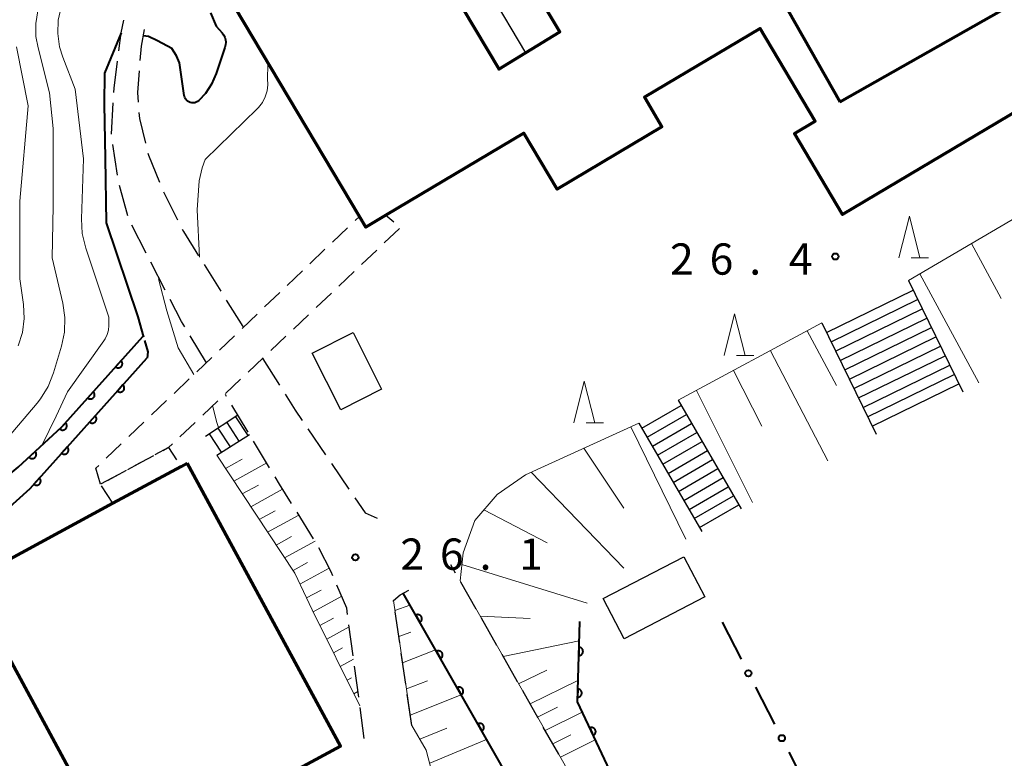
# Model space of a CAD drawing. Units: metres. Extents: x -78000 to -76000, y 33000 to 34501.
# Drawn here: x -77515 to -77397, y 33303 to 33391 of the extents above; entities that cross this region are included whole.
import ezdxf

# ---------------------------------------------------------------- set-up
doc = ezdxf.new("R2010")
doc.units = ezdxf.units.M
for name, color, linetype, lineweight in [('210600_庭園路等', 7, 'Continuous', 30), ('221400_石段', 7, 'Continuous', 30), ('221499_石段(中)', 7, 'Continuous', 30), ('300100_普通建物', 7, 'Continuous', 30), ('300200_堅ろう建物', 7, 'Continuous', 70), ('300231_堅ろう建物(中庭線)', 7, 'Continuous', 70), ('300300_普通無壁舎', 7, 'Continuous', 30), ('610111_人工斜面(上)', 7, 'Continuous', 30), ('610199_人工斜面(ヒゲ)', 7, 'Continuous', 30), ('611100_コンクリート被覆(直落)', 7, 'Continuous', 30), ('613000_さく(未分類)', 7, 'Continuous', 30), ('633200_針葉樹林', 7, 'Continuous', 13), ('710100_等高線(計曲線)', 7, 'Continuous', 40), ('710200_等高線(主曲線)', 7, 'Continuous', 13), ('731200_図化機測定による標高点', 7, 'Continuous', 40)]:
    doc.layers.add(name, color=color, linetype=linetype, lineweight=lineweight)
doc.styles.add('Style-WORKING', font='MS Gothic.ttf')

msp = doc.modelspace()

# ---------------------------------------------------------------- linework, layer by layer
at = {"layer": '210600_庭園路等', "linetype": 'Continuous', "lineweight": 30}
for p, q in [((-77504.004, 33377.637), (-77503.79, 33381.381)), ((-77503.288, 33372.691), (-77503.841, 33376.4)), ((-77502.057, 33367.848), (-77503.024, 33371.471)), ((-77497.774, 33370.7), (-77496.081, 33367.354)), ((-77499.837, 33363.375), (-77501.553, 33366.71)), ((-77497.55, 33358.93), (-77499.265, 33362.264)), ((-77492.893, 33361.984), (-77490.906, 33358.803)), ((-77490.244, 33357.743), (-77488.258, 33354.562)), ((-77492.63, 33350.23), (-77494.57, 33353.439)), ((-77485.85, 33350.71), (-77483.863, 33347.53)), ((-77490.201, 33346.199), (-77490.34, 33346.43)), ((-77487.62, 33341.916), (-77489.556, 33345.128)), ((-77480.46, 33342.289), (-77478.348, 33339.19)), ((-77485.04, 33337.633), (-77486.975, 33340.845)), ((-77477.645, 33338.157), (-77475.533, 33335.058)), ((-77479.778, 33329.13), (-77481.763, 33332.311)), ((-77462.756, 33325.024), (-77463.32, 33326.01)), ((-77460.28, 33320.68), (-77462.136, 33323.939)), ((-77469.457, 33316.645), (-77469.999, 33320.355)), ((-77475.036, 33315.092), (-77475.534, 33318.809)), ((-77457.807, 33316.335), (-77459.662, 33319.594)), ((-77468.733, 33311.697), (-77469.276, 33315.408)), ((-77455.333, 33311.99), (-77457.188, 33315.249)), ((-77474.373, 33310.136), (-77474.87, 33313.853)), ((-77468.01, 33306.75), (-77468.552, 33310.461)), ((-77452.86, 33307.644), (-77454.715, 33310.903)), ((-77473.71, 33305.18), (-77474.207, 33308.897)), ((-77450.386, 33303.299), (-77452.241, 33306.558))]:
    msp.add_line(p, q, dxfattribs=at)
at = {"layer": '210600_庭園路等', "linetype": 'Continuous', "lineweight": 30, "flags": 128}
for points in [[(-77503.114, 33387.591), (-77502.83, 33389.78), (-77502.522, 33391.291)], [(-77500.088, 33390.156), (-77500.45, 33388.15), (-77500.583, 33386.444)], [(-77503.719, 33382.629), (-77503.69, 33383.14), (-77503.274, 33386.351)], [(-77500.68, 33385.198), (-77500.88, 33382.62), (-77500.799, 33381.458)], [(-77500.711, 33380.211), (-77500.66, 33379.48), (-77499.933, 33376.552)], [(-77499.632, 33375.339), (-77499.57, 33375.09), (-77498.253, 33371.854)], [(-77495.516, 33366.239), (-77495.37, 33365.95), (-77493.555, 33363.044)], [(-77495.217, 33354.509), (-77495.61, 33355.16), (-77496.978, 33357.818)], [(-77483.2, 33346.47), (-77482, 33344.55), (-77481.163, 33343.322)], [(-77482.424, 33333.372), (-77483.87, 33335.69), (-77484.395, 33336.562)], [(-77474.829, 33334.025), (-77473.6, 33332.22), (-77472.158, 33331.607)], [(-77477.465, 33324.7), (-77477.67, 33325.18), (-77479.166, 33328.041)], [(-77475.699, 33320.048), (-77475.8, 33320.8), (-77476.974, 33323.551)], [(-77470.18, 33321.592), (-77470.2, 33321.73), (-77469.4, 33322.41), (-77468.38, 33322.97)]]:
    msp.add_lwpolyline(points, dxfattribs=at)
at = {"layer": '221400_石段', "linetype": 'Continuous', "lineweight": 30, "flags": 128}
for points in [[(-77408.49, 33360.07), (-77401.97, 33346.74)], [(-77418.87, 33354.99), (-77412.35, 33341.66)], [(-77436.08, 33345.72), (-77428.54, 33332.72)], [(-77488.84, 33343.95), (-77492.75, 33341.39)], [(-77440.79, 33342.99), (-77433.24, 33329.99)], [(-77491.39, 33339.15), (-77487.45, 33341.63)]]:
    msp.add_lwpolyline(points, dxfattribs=at)
at = {"layer": '221499_石段(中)', "linetype": 'Continuous', "lineweight": 30, "flags": 128}
for points in [[(-77418.31, 33353.86), (-77407.93, 33358.93)], [(-77417.76, 33352.73), (-77407.38, 33357.81)], [(-77417.21, 33351.61), (-77406.83, 33356.69)], [(-77416.66, 33350.49), (-77406.28, 33355.56)], [(-77416.11, 33349.36), (-77405.73, 33354.44)], [(-77415.56, 33348.24), (-77405.18, 33353.32)], [(-77415.02, 33347.12), (-77404.64, 33352.2)], [(-77414.47, 33346), (-77404.09, 33351.07)], [(-77413.92, 33344.87), (-77403.54, 33349.95)], [(-77413.37, 33343.75), (-77402.99, 33348.83)], [(-77412.82, 33342.63), (-77402.44, 33347.7)], [(-77440.43, 33342.37), (-77435.72, 33345.1)], [(-77489.15, 33343.75), (-77487.67, 33341.49)], [(-77439.8, 33341.29), (-77435.09, 33344.02)], [(-77491.24, 33342.38), (-77489.78, 33340.16)], [(-77490.19, 33343.06), (-77488.72, 33340.82)], [(-77439.17, 33340.21), (-77434.47, 33342.94)], [(-77492.28, 33341.69), (-77490.84, 33339.49)], [(-77438.54, 33339.13), (-77433.84, 33341.86)], [(-77437.92, 33338.05), (-77433.21, 33340.78)], [(-77437.29, 33336.97), (-77432.58, 33339.7)], [(-77436.66, 33335.89), (-77431.96, 33338.62)], [(-77436.04, 33334.81), (-77431.33, 33337.54)], [(-77435.41, 33333.72), (-77430.7, 33336.46)], [(-77434.78, 33332.64), (-77430.07, 33335.37)], [(-77434.15, 33331.56), (-77429.45, 33334.29)], [(-77433.53, 33330.48), (-77428.82, 33333.21)]]:
    msp.add_lwpolyline(points, dxfattribs=at)
at = {"layer": '300100_普通建物', "linetype": 'Continuous', "lineweight": 30}
for points in [[(-77461.88, 33392.68), (-77458.66, 33394.6), (-77454.37, 33387.37), (-77457.59, 33385.46)], [(-77475.05, 33353.83), (-77471.62, 33347.04), (-77476.5, 33344.58), (-77479.93, 33351.37)], [(-77445.06, 33321.96), (-77435.4, 33326.97), (-77432.9, 33322.17), (-77442.56, 33317.15)]]:
    msp.add_3dface(points, dxfattribs=at)
at = {"layer": '300200_堅ろう建物', "linetype": 'Continuous', "lineweight": 70, "flags": 128}
for points in [[(-77352.61, 33405.89), (-77416.37, 33367.99), (-77422.13, 33377.68), (-77419.65, 33379.16), (-77426.26, 33390.28), (-77440.13, 33382.04), (-77438.03, 33378.5), (-77450.58, 33371.04), (-77454.57, 33377.74), (-77471.1, 33367.91), (-77473.51, 33366.48), (-77474.27, 33367.77), (-77494.43, 33401.67)], [(-77461.88, 33392.68), (-77457.59, 33385.46), (-77457.56, 33385.41), (-77454.37, 33387.37), (-77450.28, 33389.89), (-77452.3, 33393.29)]]:
    msp.add_lwpolyline(points, dxfattribs=at)
msp.add_lwpolyline([(-77494.92, 33338.2), (-77476.57, 33304.26), (-77502.88, 33290.03), (-77521.23, 33323.97), (-77503.83, 33333.38), (-77495.66, 33337.79)], close=True, dxfattribs=at)
at = {"layer": '300231_堅ろう建物(中庭線)', "linetype": 'Continuous', "lineweight": 70}
msp.add_3dface([(-77416.7, 33381.5), (-77381.33, 33401.55), (-77387.53, 33412.48), (-77422.89, 33392.42)], dxfattribs=at)
at = {"layer": '300300_普通無壁舎', "linetype": 'Continuous', "lineweight": 30}
for p, q in [((-77477.506, 33364.681), (-77475.697, 33366.407)), ((-77469.484, 33366.303), (-77471.298, 33364.583)), ((-77480.218, 33362.091), (-77478.41, 33363.817)), ((-77472.205, 33363.723), (-77474.019, 33362.002)), ((-77482.93, 33359.501), (-77481.122, 33361.228)), ((-77474.927, 33361.142), (-77476.741, 33359.422)), ((-77485.642, 33356.912), (-77483.834, 33358.638)), ((-77477.648, 33358.562), (-77479.462, 33356.842)), ((-77488.355, 33354.322), (-77486.547, 33356.049)), ((-77480.369, 33355.982), (-77482.183, 33354.262)), ((-77491.067, 33351.733), (-77489.259, 33353.459)), ((-77483.09, 33353.402), (-77484.904, 33351.681)), ((-77493.779, 33349.143), (-77491.971, 33350.869)), ((-77485.811, 33350.821), (-77487.625, 33349.101)), ((-77496.492, 33346.553), (-77494.683, 33348.28)), ((-77488.532, 33348.241), (-77490.347, 33346.521)), ((-77499.204, 33343.964), (-77497.396, 33345.69)), ((-77491.254, 33345.661), (-77493.068, 33343.941)), ((-77501.916, 33341.374), (-77500.108, 33343.101)), ((-77493.975, 33343.081), (-77495.789, 33341.361)), ((-77504.628, 33338.785), (-77502.82, 33340.511)), ((-77499.899, 33338.584), (-77502.098, 33337.396)), ((-77501.103, 33337.933), (-77498.904, 33339.122)), ((-77495.909, 33337.656), (-77498.109, 33336.468)), ((-77503.198, 33336.802), (-77505.31, 33335.66)), ((-77504.402, 33336.151), (-77502.203, 33337.339)), ((-77503.83, 33333.38), (-77505.191, 33335.477)), ((-77499.209, 33335.875), (-77501.409, 33334.687)), ((-77502.509, 33334.093), (-77503.83, 33333.38))]:
    msp.add_line(p, q, dxfattribs=at)
at = {"layer": '300300_普通無壁舎', "linetype": 'Continuous', "lineweight": 30, "flags": 128}
for points in [[(-77474.793, 33367.27), (-77474.27, 33367.77), (-77473.51, 33366.48), (-77473.27, 33366.622)], [(-77472.195, 33367.26), (-77471.1, 33367.91), (-77470.163, 33367.118)], [(-77496.696, 33340.5), (-77497.15, 33340.07), (-77498.799, 33339.179)], [(-77497.804, 33339.716), (-77497.15, 33340.07), (-77496.189, 33338.6)], [(-77505.31, 33335.66), (-77505.89, 33337.58), (-77505.532, 33337.921)]]:
    msp.add_lwpolyline(points, dxfattribs=at)
at = {"layer": '610111_人工斜面(上)', "linetype": 'Continuous', "lineweight": 13, "flags": 128}
for points in [[(-77408.49, 33360.07), (-77330.24, 33406), (-77329.1, 33407.29), (-77328.96, 33408.67), (-77328.91, 33410.27), (-77336.08, 33423.02), (-77348.57, 33451.75), (-77353.25, 33465.96), (-77356.66, 33475.13), (-77360.52, 33483.35)], [(-77436.08, 33345.72), (-77418.87, 33354.99)], [(-77434.02, 33277.17), (-77437.14, 33280.03), (-77462.21, 33324.07), (-77461.84, 33327.44), (-77460.47, 33331.33), (-77457.79, 33334.43), (-77454.39, 33336.8), (-77440.79, 33342.99)], [(-77474.24, 33309.1), (-77479.93, 33320.6), (-77482.03, 33325), (-77491.39, 33339.15)], [(-77537.16, 33276.32), (-77532.6, 33274.74), (-77527.17, 33273.61), (-77519.22, 33273.91), (-77513.42, 33275.12), (-77506.03, 33276.07), (-77496.51, 33276.31), (-77484.46, 33276.59), (-77476.74, 33277.3), (-77463.67, 33283.95), (-77462.17, 33285.93), (-77462.26, 33288.39), (-77466.27, 33303.81), (-77468.01, 33306.75), (-77470.2, 33321.73)]]:
    msp.add_lwpolyline(points, dxfattribs=at)
at = {"layer": '610199_人工斜面(ヒゲ)', "linetype": 'Continuous', "lineweight": 13, "flags": 128}
for points in [[(-77400.93, 33364.5), (-77397.37, 33357.93)], [(-77407.1, 33360.88), (-77400.06, 33347.82)], [(-77420.61, 33354.05), (-77417.12, 33347.5)], [(-77425.03, 33351.67), (-77418.14, 33338.46)], [(-77429.45, 33349.29), (-77426.05, 33342.63)], [(-77433.88, 33346.91), (-77427.17, 33333.48)], [(-77441.74, 33342.56), (-77435.17, 33329.09)], [(-77447.38, 33339.99), (-77442.58, 33332.8)], [(-77490.34, 33337.56), (-77488.34, 33338.67)], [(-77489.33, 33336.03), (-77485.39, 33338.22)], [(-77453.69, 33337.12), (-77442.59, 33325.6)], [(-77488.32, 33334.5), (-77486.38, 33335.57)], [(-77487.3, 33332.97), (-77483.49, 33335.08)], [(-77486.29, 33331.44), (-77484.4, 33332.48)], [(-77485.28, 33329.91), (-77481.54, 33331.96)], [(-77459.37, 33332.61), (-77451.78, 33328.66)], [(-77484.27, 33328.38), (-77482.42, 33329.39)], [(-77483.26, 33326.85), (-77479.6, 33328.85)], [(-77482.24, 33325.32), (-77480.49, 33326.27)], [(-77461.99, 33326.05), (-77446.99, 33321.41)], [(-77481.41, 33323.69), (-77477.89, 33325.6)], [(-77480.62, 33322.04), (-77478.88, 33322.98)], [(-77479.83, 33320.39), (-77476.41, 33322.23)], [(-77470.02, 33320.52), (-77468.23, 33321.19)], [(-77459.81, 33319.85), (-77453.83, 33319.56)], [(-77479.02, 33318.75), (-77477.39, 33319.62)], [(-77478.2, 33317.11), (-77475.5, 33318.56)], [(-77469.57, 33317.4), (-77468.13, 33317.95)], [(-77457.06, 33315.03), (-77447.95, 33316.89)], [(-77477.39, 33315.47), (-77476.32, 33316.04)], [(-77469.11, 33314.27), (-77465.16, 33315.81)], [(-77476.58, 33313.83), (-77474.98, 33314.68)], [(-77455.2, 33311.75), (-77451.84, 33313.39)], [(-77475.77, 33312.19), (-77475.25, 33312.47)], [(-77468.65, 33311.13), (-77466.14, 33312.12)], [(-77453.83, 33309.35), (-77448.09, 33312.16)], [(-77474.96, 33310.55), (-77474.47, 33310.81)], [(-77468.19, 33307.98), (-77462.1, 33310.44)], [(-77452.92, 33307.76), (-77450.54, 33308.93)], [(-77452.01, 33306.16), (-77447.57, 33308.35)], [(-77467.04, 33305.11), (-77463.8, 33306.43)], [(-77451.11, 33304.56), (-77448.95, 33305.63)], [(-77465.86, 33302.24), (-77459.05, 33305.09)], [(-77450.2, 33302.97), (-77446.01, 33305.04)]]:
    msp.add_lwpolyline(points, dxfattribs=at)
at = {"layer": '611100_コンクリート被覆(直落)', "linetype": 'Continuous', "lineweight": 40, "flags": 128}
for points in [[(-77559.96, 33305.52), (-77530.59, 33324.88), (-77515.18, 33337.69), (-77509.96, 33342.53), (-77500.26, 33353.39)], [(-77521.64, 33319.64), (-77524.85, 33325.17), (-77513.76, 33335.17), (-77499.75, 33350.79)], [(-77446.23, 33282.62), (-77461.02, 33308.55), (-77469.03, 33322.6)], [(-77443.26, 33299.23), (-77448.16, 33309.6), (-77447.88, 33319.21)]]:
    msp.add_lwpolyline(points, dxfattribs=at)
for points in [[(-77502.855, 33350.485), (-77503.521, 33349.739), (-77503.487, 33349.711), (-77503.451, 33349.687), (-77503.414, 33349.665), (-77503.374, 33349.647), (-77503.333, 33349.633), (-77503.29, 33349.622), (-77503.247, 33349.615), (-77503.204, 33349.612), (-77503.16, 33349.612), (-77503.116, 33349.617), (-77503.074, 33349.624), (-77503.032, 33349.637), (-77502.991, 33349.653), (-77502.952, 33349.671), (-77502.914, 33349.694), (-77502.879, 33349.719), (-77502.846, 33349.747), (-77502.815, 33349.779), (-77502.787, 33349.813), (-77502.763, 33349.849), (-77502.742, 33349.886), (-77502.724, 33349.926), (-77502.71, 33349.967), (-77502.699, 33350.01), (-77502.691, 33350.053), (-77502.689, 33350.096), (-77502.688, 33350.14), (-77502.694, 33350.183), (-77502.701, 33350.226), (-77502.713, 33350.268), (-77502.729, 33350.309), (-77502.748, 33350.348), (-77502.77, 33350.386), (-77502.796, 33350.421), (-77502.824, 33350.454)], [(-77502.627, 33347.582), (-77503.295, 33346.838), (-77503.261, 33346.81), (-77503.225, 33346.785), (-77503.188, 33346.764), (-77503.148, 33346.746), (-77503.107, 33346.732), (-77503.064, 33346.72), (-77503.021, 33346.713), (-77502.978, 33346.71), (-77502.934, 33346.71), (-77502.89, 33346.715), (-77502.848, 33346.722), (-77502.806, 33346.735), (-77502.765, 33346.75), (-77502.726, 33346.769), (-77502.688, 33346.791), (-77502.653, 33346.816), (-77502.62, 33346.844), (-77502.589, 33346.876), (-77502.561, 33346.91), (-77502.537, 33346.946), (-77502.516, 33346.983), (-77502.497, 33347.023), (-77502.483, 33347.064), (-77502.472, 33347.107), (-77502.464, 33347.15), (-77502.462, 33347.193), (-77502.461, 33347.237), (-77502.467, 33347.281), (-77502.474, 33347.323), (-77502.486, 33347.365), (-77502.502, 33347.406), (-77502.52, 33347.445), (-77502.543, 33347.483), (-77502.568, 33347.518), (-77502.596, 33347.551)], [(-77506.186, 33346.755), (-77506.852, 33346.01), (-77506.818, 33345.982), (-77506.782, 33345.958), (-77506.744, 33345.936), (-77506.704, 33345.918), (-77506.663, 33345.904), (-77506.621, 33345.893), (-77506.578, 33345.886), (-77506.535, 33345.883), (-77506.491, 33345.883), (-77506.447, 33345.888), (-77506.404, 33345.895), (-77506.363, 33345.908), (-77506.322, 33345.923), (-77506.282, 33345.942), (-77506.245, 33345.965), (-77506.21, 33345.99), (-77506.177, 33346.018), (-77506.146, 33346.049), (-77506.118, 33346.084), (-77506.094, 33346.12), (-77506.073, 33346.157), (-77506.054, 33346.197), (-77506.041, 33346.238), (-77506.029, 33346.281), (-77506.022, 33346.323), (-77506.019, 33346.367), (-77506.019, 33346.411), (-77506.024, 33346.454), (-77506.032, 33346.497), (-77506.044, 33346.539), (-77506.06, 33346.58), (-77506.078, 33346.619), (-77506.101, 33346.657), (-77506.126, 33346.692), (-77506.154, 33346.725)], [(-77505.966, 33343.86), (-77506.634, 33343.115), (-77506.599, 33343.087), (-77506.563, 33343.063), (-77506.526, 33343.042), (-77506.486, 33343.024), (-77506.445, 33343.009), (-77506.403, 33342.998), (-77506.36, 33342.991), (-77506.317, 33342.988), (-77506.273, 33342.988), (-77506.229, 33342.993), (-77506.186, 33343), (-77506.144, 33343.012), (-77506.103, 33343.028), (-77506.064, 33343.046), (-77506.026, 33343.069), (-77505.992, 33343.094), (-77505.958, 33343.122), (-77505.928, 33343.154), (-77505.9, 33343.188), (-77505.875, 33343.224), (-77505.854, 33343.261), (-77505.836, 33343.301), (-77505.822, 33343.342), (-77505.81, 33343.385), (-77505.803, 33343.427), (-77505.8, 33343.471), (-77505.8, 33343.515), (-77505.805, 33343.558), (-77505.812, 33343.601), (-77505.825, 33343.643), (-77505.84, 33343.684), (-77505.859, 33343.723), (-77505.881, 33343.761), (-77505.906, 33343.796), (-77505.934, 33343.829)], [(-77509.517, 33343.026), (-77510.183, 33342.281), (-77510.149, 33342.253), (-77510.113, 33342.229), (-77510.075, 33342.207), (-77510.035, 33342.189), (-77509.994, 33342.175), (-77509.952, 33342.164), (-77509.909, 33342.157), (-77509.865, 33342.154), (-77509.821, 33342.154), (-77509.778, 33342.159), (-77509.735, 33342.166), (-77509.693, 33342.179), (-77509.652, 33342.194), (-77509.613, 33342.213), (-77509.575, 33342.236), (-77509.541, 33342.261), (-77509.508, 33342.289), (-77509.477, 33342.32), (-77509.449, 33342.355), (-77509.425, 33342.391), (-77509.404, 33342.428), (-77509.385, 33342.468), (-77509.371, 33342.509), (-77509.36, 33342.551), (-77509.353, 33342.594), (-77509.35, 33342.638), (-77509.35, 33342.682), (-77509.355, 33342.725), (-77509.363, 33342.768), (-77509.375, 33342.81), (-77509.391, 33342.851), (-77509.409, 33342.89), (-77509.432, 33342.928), (-77509.457, 33342.962), (-77509.485, 33342.996)], [(-77509.304, 33340.138), (-77509.972, 33339.393), (-77509.938, 33339.365), (-77509.902, 33339.341), (-77509.865, 33339.32), (-77509.825, 33339.301), (-77509.784, 33339.287), (-77509.741, 33339.276), (-77509.698, 33339.269), (-77509.655, 33339.266), (-77509.611, 33339.266), (-77509.567, 33339.271), (-77509.525, 33339.278), (-77509.483, 33339.29), (-77509.442, 33339.306), (-77509.403, 33339.324), (-77509.365, 33339.347), (-77509.33, 33339.372), (-77509.297, 33339.4), (-77509.266, 33339.432), (-77509.238, 33339.466), (-77509.214, 33339.502), (-77509.193, 33339.539), (-77509.174, 33339.579), (-77509.16, 33339.62), (-77509.149, 33339.662), (-77509.141, 33339.705), (-77509.139, 33339.749), (-77509.138, 33339.793), (-77509.144, 33339.836), (-77509.151, 33339.879), (-77509.163, 33339.921), (-77509.179, 33339.962), (-77509.197, 33340.001), (-77509.22, 33340.039), (-77509.245, 33340.074), (-77509.273, 33340.107)], [(-77513.138, 33339.583), (-77513.872, 33338.903), (-77513.84, 33338.872), (-77513.807, 33338.845), (-77513.772, 33338.82), (-77513.733, 33338.798), (-77513.694, 33338.78), (-77513.653, 33338.765), (-77513.611, 33338.754), (-77513.568, 33338.747), (-77513.524, 33338.743), (-77513.48, 33338.744), (-77513.437, 33338.747), (-77513.394, 33338.756), (-77513.352, 33338.767), (-77513.311, 33338.782), (-77513.271, 33338.801), (-77513.234, 33338.823), (-77513.199, 33338.848), (-77513.165, 33338.876), (-77513.134, 33338.908), (-77513.107, 33338.941), (-77513.082, 33338.977), (-77513.06, 33339.015), (-77513.042, 33339.054), (-77513.027, 33339.095), (-77513.016, 33339.138), (-77513.009, 33339.18), (-77513.005, 33339.224), (-77513.006, 33339.268), (-77513.009, 33339.311), (-77513.018, 33339.354), (-77513.029, 33339.396), (-77513.044, 33339.437), (-77513.063, 33339.477), (-77513.085, 33339.514), (-77513.11, 33339.549)], [(-77512.643, 33336.415), (-77513.311, 33335.671), (-77513.276, 33335.643), (-77513.24, 33335.619), (-77513.203, 33335.598), (-77513.163, 33335.579), (-77513.122, 33335.565), (-77513.08, 33335.554), (-77513.037, 33335.546), (-77512.994, 33335.544), (-77512.95, 33335.543), (-77512.906, 33335.549), (-77512.863, 33335.556), (-77512.821, 33335.568), (-77512.78, 33335.584), (-77512.741, 33335.602), (-77512.703, 33335.625), (-77512.669, 33335.65), (-77512.635, 33335.678), (-77512.605, 33335.709), (-77512.577, 33335.744), (-77512.552, 33335.78), (-77512.531, 33335.817), (-77512.513, 33335.857), (-77512.499, 33335.898), (-77512.487, 33335.94), (-77512.48, 33335.983), (-77512.477, 33336.027), (-77512.477, 33336.07), (-77512.482, 33336.114), (-77512.489, 33336.157), (-77512.502, 33336.199), (-77512.517, 33336.24), (-77512.536, 33336.279), (-77512.558, 33336.317), (-77512.583, 33336.351), (-77512.611, 33336.385)], [(-77467.532, 33319.973), (-77467.037, 33319.104), (-77467, 33319.127), (-77466.965, 33319.154), (-77466.933, 33319.183), (-77466.903, 33319.215), (-77466.877, 33319.249), (-77466.853, 33319.286), (-77466.832, 33319.324), (-77466.816, 33319.365), (-77466.802, 33319.406), (-77466.793, 33319.449), (-77466.786, 33319.492), (-77466.785, 33319.536), (-77466.786, 33319.579), (-77466.791, 33319.622), (-77466.801, 33319.665), (-77466.814, 33319.706), (-77466.83, 33319.747), (-77466.85, 33319.786), (-77466.874, 33319.823), (-77466.9, 33319.858), (-77466.929, 33319.89), (-77466.961, 33319.92), (-77466.995, 33319.946), (-77467.032, 33319.97), (-77467.07, 33319.991), (-77467.111, 33320.007), (-77467.152, 33320.021), (-77467.195, 33320.03), (-77467.238, 33320.037), (-77467.282, 33320.038), (-77467.326, 33320.036), (-77467.369, 33320.031), (-77467.412, 33320.022), (-77467.453, 33320.009), (-77467.493, 33319.993)], [(-77465.056, 33315.629), (-77464.56, 33314.76), (-77464.523, 33314.784), (-77464.489, 33314.81), (-77464.457, 33314.839), (-77464.427, 33314.871), (-77464.4, 33314.906), (-77464.376, 33314.942), (-77464.356, 33314.981), (-77464.34, 33315.021), (-77464.325, 33315.062), (-77464.316, 33315.105), (-77464.31, 33315.148), (-77464.308, 33315.192), (-77464.31, 33315.236), (-77464.315, 33315.279), (-77464.325, 33315.322), (-77464.338, 33315.363), (-77464.354, 33315.403), (-77464.374, 33315.442), (-77464.397, 33315.479), (-77464.424, 33315.514), (-77464.452, 33315.546), (-77464.485, 33315.576), (-77464.519, 33315.602), (-77464.556, 33315.626), (-77464.594, 33315.647), (-77464.634, 33315.663), (-77464.676, 33315.677), (-77464.719, 33315.686), (-77464.762, 33315.693), (-77464.805, 33315.695), (-77464.849, 33315.693), (-77464.892, 33315.688), (-77464.935, 33315.678), (-77464.976, 33315.665), (-77465.017, 33315.649)], [(-77447.97, 33316.128), (-77447.999, 33315.128), (-77447.955, 33315.129), (-77447.912, 33315.134), (-77447.869, 33315.142), (-77447.827, 33315.153), (-77447.787, 33315.169), (-77447.747, 33315.188), (-77447.709, 33315.21), (-77447.675, 33315.236), (-77447.641, 33315.264), (-77447.611, 33315.296), (-77447.583, 33315.329), (-77447.559, 33315.366), (-77447.538, 33315.404), (-77447.52, 33315.443), (-77447.505, 33315.485), (-77447.495, 33315.527), (-77447.488, 33315.57), (-77447.485, 33315.613), (-77447.485, 33315.658), (-77447.49, 33315.701), (-77447.498, 33315.743), (-77447.51, 33315.785), (-77447.525, 33315.826), (-77447.544, 33315.865), (-77447.566, 33315.903), (-77447.592, 33315.938), (-77447.62, 33315.972), (-77447.652, 33316.002), (-77447.686, 33316.03), (-77447.722, 33316.054), (-77447.76, 33316.075), (-77447.8, 33316.093), (-77447.841, 33316.107), (-77447.883, 33316.117), (-77447.926, 33316.125)], [(-77462.579, 33311.285), (-77462.084, 33310.417), (-77462.047, 33310.44), (-77462.013, 33310.467), (-77461.98, 33310.495), (-77461.95, 33310.527), (-77461.924, 33310.562), (-77461.9, 33310.599), (-77461.879, 33310.637), (-77461.863, 33310.677), (-77461.849, 33310.719), (-77461.84, 33310.762), (-77461.833, 33310.805), (-77461.832, 33310.848), (-77461.834, 33310.892), (-77461.839, 33310.935), (-77461.848, 33310.978), (-77461.861, 33311.019), (-77461.877, 33311.059), (-77461.897, 33311.099), (-77461.921, 33311.136), (-77461.947, 33311.17), (-77461.976, 33311.202), (-77462.008, 33311.232), (-77462.043, 33311.259), (-77462.079, 33311.283), (-77462.118, 33311.303), (-77462.158, 33311.319), (-77462.2, 33311.334), (-77462.243, 33311.343), (-77462.285, 33311.349), (-77462.329, 33311.351), (-77462.373, 33311.349), (-77462.416, 33311.344), (-77462.459, 33311.334), (-77462.5, 33311.321), (-77462.54, 33311.305)], [(-77448.115, 33311.13), (-77448.145, 33310.13), (-77448.101, 33310.131), (-77448.057, 33310.136), (-77448.015, 33310.144), (-77447.973, 33310.155), (-77447.932, 33310.171), (-77447.893, 33310.19), (-77447.855, 33310.212), (-77447.82, 33310.238), (-77447.786, 33310.266), (-77447.756, 33310.298), (-77447.729, 33310.331), (-77447.704, 33310.368), (-77447.683, 33310.406), (-77447.665, 33310.446), (-77447.651, 33310.487), (-77447.641, 33310.529), (-77447.633, 33310.572), (-77447.63, 33310.616), (-77447.631, 33310.66), (-77447.636, 33310.703), (-77447.643, 33310.745), (-77447.655, 33310.787), (-77447.671, 33310.828), (-77447.69, 33310.867), (-77447.712, 33310.905), (-77447.738, 33310.94), (-77447.766, 33310.974), (-77447.798, 33311.004), (-77447.831, 33311.032), (-77447.867, 33311.056), (-77447.906, 33311.077), (-77447.945, 33311.095), (-77447.987, 33311.109), (-77448.029, 33311.119), (-77448.071, 33311.127)], [(-77460.103, 33306.942), (-77459.607, 33306.073), (-77459.57, 33306.097), (-77459.536, 33306.123), (-77459.504, 33306.152), (-77459.474, 33306.184), (-77459.447, 33306.218), (-77459.423, 33306.255), (-77459.403, 33306.294), (-77459.386, 33306.334), (-77459.372, 33306.375), (-77459.363, 33306.418), (-77459.357, 33306.461), (-77459.355, 33306.505), (-77459.357, 33306.549), (-77459.362, 33306.592), (-77459.372, 33306.635), (-77459.384, 33306.676), (-77459.401, 33306.716), (-77459.421, 33306.755), (-77459.444, 33306.792), (-77459.471, 33306.827), (-77459.499, 33306.859), (-77459.531, 33306.889), (-77459.566, 33306.915), (-77459.603, 33306.939), (-77459.641, 33306.96), (-77459.681, 33306.976), (-77459.723, 33306.99), (-77459.766, 33306.999), (-77459.809, 33307.006), (-77459.852, 33307.007), (-77459.896, 33307.005), (-77459.939, 33307), (-77459.982, 33306.991), (-77460.023, 33306.978), (-77460.063, 33306.962)], [(-77446.678, 33306.463), (-77446.251, 33305.559), (-77446.212, 33305.58), (-77446.175, 33305.603), (-77446.141, 33305.63), (-77446.109, 33305.659), (-77446.08, 33305.692), (-77446.053, 33305.726), (-77446.03, 33305.763), (-77446.01, 33305.802), (-77445.993, 33305.842), (-77445.981, 33305.884), (-77445.971, 33305.927), (-77445.966, 33305.97), (-77445.964, 33306.014), (-77445.966, 33306.057), (-77445.972, 33306.101), (-77445.982, 33306.143), (-77445.995, 33306.184), (-77446.012, 33306.225), (-77446.033, 33306.264), (-77446.057, 33306.3), (-77446.083, 33306.334), (-77446.112, 33306.366), (-77446.145, 33306.395), (-77446.179, 33306.422), (-77446.216, 33306.446), (-77446.255, 33306.465), (-77446.295, 33306.482), (-77446.338, 33306.495), (-77446.38, 33306.504), (-77446.423, 33306.509), (-77446.467, 33306.511), (-77446.51, 33306.509), (-77446.554, 33306.503), (-77446.596, 33306.493), (-77446.637, 33306.48)]]:
    msp.add_lwpolyline(points, close=True, dxfattribs=at)
at = {"layer": '613000_さく(未分類)', "linetype": 'Continuous', "lineweight": 40}
for p, q in [((-77430.8, 33319.13), (-77428.515, 33314.683)), ((-77426.802, 33311.347), (-77424.517, 33306.899)), ((-77422.803, 33303.564), (-77420.519, 33299.116))]:
    msp.add_line(p, q, dxfattribs=at)
for centre in [(-77427.658, 33313.015), (-77423.66, 33305.232)]:
    msp.add_circle(centre, 0.375, dxfattribs=at)
at = {"layer": '633200_針葉樹林', "linetype": 'Continuous', "lineweight": 13}
for p, q in [((-77408.162, 33362.78), (-77406.078, 33362.78)), ((-77429.102, 33351.1), (-77427.018, 33351.1)), ((-77447.122, 33343.02), (-77445.038, 33343.02))]:
    msp.add_line(p, q, dxfattribs=at)
at = {"layer": '633200_針葉樹林', "linetype": 'Continuous', "lineweight": 13, "flags": 128}
for points in [[(-77409.62, 33362.78), (-77408.37, 33367.78), (-77407.12, 33362.78)], [(-77430.56, 33351.1), (-77429.31, 33356.1), (-77428.06, 33351.1)], [(-77448.58, 33343.02), (-77447.33, 33348.02), (-77446.08, 33343.02)]]:
    msp.add_lwpolyline(points, dxfattribs=at)
at = {"layer": '710100_等高線(計曲線)', "linetype": 'Continuous', "lineweight": 40, "elevation": 30, "flags": 128}
for points in [[(-77492.14, 33392.18), (-77491.44, 33390.56), (-77490.75, 33389.78), (-77490.57, 33389.53), (-77490.43, 33389.25), (-77490.34, 33388.94), (-77490.31, 33388.63), (-77490.33, 33388.32), (-77490.4, 33388.02), (-77491.45, 33384.89)], [(-77502.83, 33389.78), (-77504.83, 33384.94), (-77504.89, 33381.18), (-77504.77, 33374.74), (-77504.64, 33367), (-77500.84, 33355.71), (-77500.15, 33353.29)], [(-77491.45, 33384.89), (-77492, 33383.63), (-77492.75, 33382.5), (-77493.54, 33381.65), (-77493.69, 33381.53), (-77493.84, 33381.45), (-77494.02, 33381.39), (-77494.2, 33381.37), (-77494.38, 33381.38), (-77494.55, 33381.41), (-77494.72, 33381.48), (-77494.87, 33381.58), (-77495.01, 33381.7), (-77495.12, 33381.84), (-77495.2, 33382), (-77495.26, 33382.17), (-77495.28, 33382.26), (-77495.83, 33386.17), (-77496.21, 33387.01), (-77496.75, 33387.87), (-77498.48, 33388.82), (-77499.58, 33389.33), (-77500.22, 33389.42)], [(-77500.04, 33352.88), (-77499.65, 33351.52), (-77499.74, 33350.78)]]:
    msp.add_lwpolyline(points, dxfattribs=at)
at = {"layer": '710200_等高線(主曲線)', "linetype": 'Continuous', "lineweight": 13, "flags": 128}
for points, elevation in [([(-77506.79, 33400.92), (-77507.14, 33399.21), (-77507.83, 33397.5), (-77509.44, 33394.35), (-77510.04, 33392.86), (-77510.38, 33391.29), (-77510.44, 33389.69), (-77510.22, 33388.1), (-77509.84, 33386.84), (-77508.35, 33383), (-77507.35, 33374.65), (-77507.6, 33367.47), (-77507.51, 33365.73), (-77507.09, 33363.95), (-77504.32, 33355.68), (-77504.32, 33354.68), (-77504.37, 33354.13), (-77504.52, 33353.59), (-77504.75, 33353.1), (-77504.91, 33352.85), (-77509.28, 33346.72), (-77510.64, 33343.84), (-77512.29, 33340.37)], 32), ([(-77512.81, 33392.4), (-77513.06, 33390.87), (-77513.05, 33389.32), (-77512.8, 33387.95), (-77511.41, 33382.59), (-77511, 33378.3), (-77510.97, 33369), (-77511.1, 33362.8), (-77509.83, 33357.36), (-77509.58, 33355.64), (-77509.64, 33353.89), (-77509.99, 33352.23), (-77510.95, 33349.01), (-77511.59, 33347.39), (-77512.51, 33345.91), (-77512.91, 33345.4), (-77521, 33335.88)], 34), ([(-77515.37, 33388.1), (-77513.99, 33381), (-77515, 33369.6), (-77515, 33360.3), (-77514.56, 33357.21), (-77514.47, 33355.53), (-77514.68, 33353.86), (-77515.17, 33352.25)], 36), ([(-77485.26, 33386.18), (-77485.26, 33385.87), (-77485.29, 33384.28), (-77485.25, 33383.53), (-77485.35, 33382.8), (-77485.57, 33382.09), (-77485.91, 33381.42), (-77486.36, 33380.83), (-77486.55, 33380.64), (-77492.79, 33374.59), (-77493.13, 33373.6), (-77493.48, 33372.02), (-77493.71, 33368.54), (-77493.43, 33362.88)], 28), ([(-77498.28, 33360.34), (-77498.36, 33360.3), (-77497.38, 33356.44), (-77496, 33352), (-77494.11, 33348.82)], 28), ([(-77491.84, 33345), (-77491.42, 33343.19), (-77491.18, 33342.46)], 28)]:
    msp.add_lwpolyline(points, dxfattribs=dict(at, elevation=elevation))
at = {"layer": '731200_図化機測定による標高点', "linetype": 'Continuous', "lineweight": 40}
for centre in [(-77417.23, 33362.96, 26.35), (-77474.77, 33326.89, 26.04)]:
    msp.add_circle(centre, 0.375, dxfattribs=at)

# ---------------------------------------------------------------- texts
at = {"layer": '731200_図化機測定による標高点', "linetype": 'Continuous', "lineweight": 40, "style": 'Style-WORKING'}
for s, p in [('2', (-77437.06, 33360.78, -9.999)), ('6', (-77432.31, 33360.78, -9.999)), ('4', (-77422.81, 33360.78, -9.999)), ('.', (-77427.56, 33360.78, -9.999)), ('2', (-77469.38, 33325.41, -9.999)), ('6', (-77464.63, 33325.41, -9.999)), ('1', (-77455.13, 33325.41, -9.999)), ('.', (-77459.88, 33325.41, -9.999))]:
    msp.add_text(s, height=3.75, dxfattribs=at).set_placement(p)

doc.saveas('drawing.dxf')
